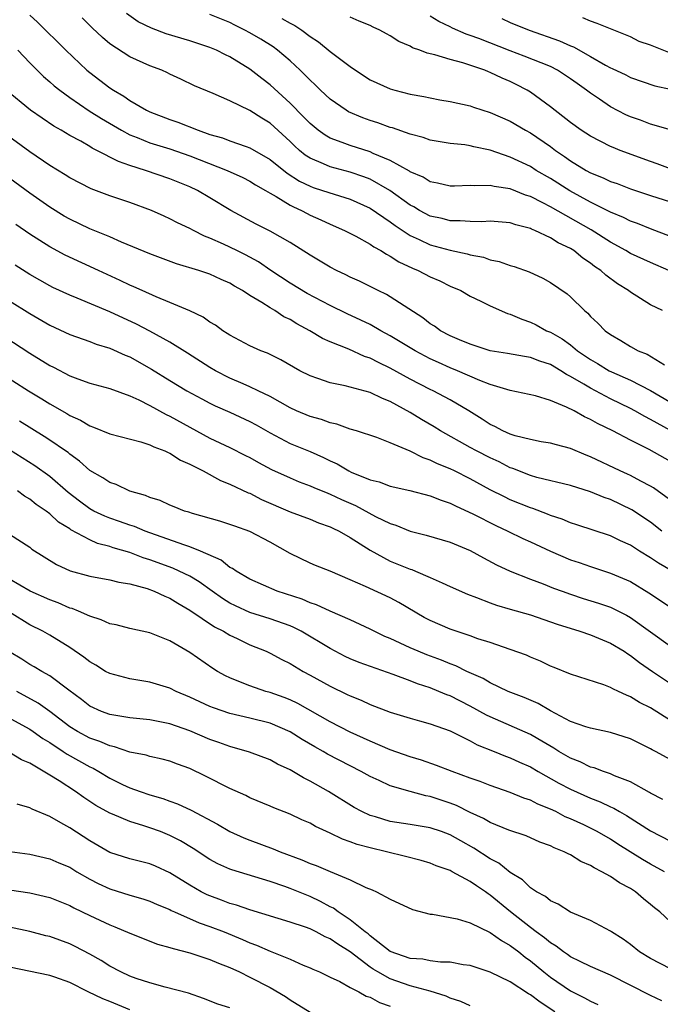
# Model space of a CAD drawing. Units: inches. Extents: x 2628000 to 2631000, y 1518000 to 1519950.
# Drawn here: x 2628944 to 2629008, y 1518424 to 1518522 of the extents above; entities that cross this region are included whole.
import ezdxf

# ---------------------------------------------------------------- set-up
doc = ezdxf.new("R2010")
doc.units = ezdxf.units.IN
doc.header["$MEASUREMENT"] = 0
doc.layers.add('LD26281518_2ft', color=123, linetype='Continuous')

msp = doc.modelspace()

# ---------------------------------------------------------------- linework, layer by layer
at = {"layer": 'LD26281518_2ft'}
for points, elevation in [([(2628945, 1518522.499), (2628945.789, 1518521.789), (2628948.62, 1518519), (2628950.722, 1518517), (2628951, 1518516.77), (2628952.013, 1518516.013), (2628953, 1518515.243), (2628953.368, 1518515), (2628954.406, 1518514.406), (2628955, 1518513.986), (2628956.677, 1518513), (2628957, 1518512.842), (2628959, 1518512.07), (2628959.807, 1518511.807), (2628961.819, 1518511), (2628963, 1518510.593), (2628964.251, 1518510.251), (2628965, 1518509.96), (2628966.614, 1518509.386), (2628967, 1518509.265), (2628969, 1518508.101), (2628970.705, 1518506.705), (2628971.931, 1518505.931), (2628973, 1518505.413), (2628973.301, 1518505.301), (2628974.254, 1518505), (2628975.391, 1518504.609), (2628977, 1518504.12), (2628979, 1518503.218), (2628981, 1518501.854), (2628981.485, 1518501.485), (2628983, 1518500.498), (2628983.904, 1518500.096), (2628985, 1518499.57), (2628987, 1518499.025), (2628988.676, 1518498.676), (2628989, 1518498.57), (2628990.325, 1518498.324), (2628991, 1518498.085), (2628991.899, 1518497.899), (2628993, 1518497.503), (2628993.391, 1518497.391), (2628994.869, 1518496.869), (2628996.246, 1518496.246), (2628997, 1518495.823), (2628998.663, 1518494.663), (2628999, 1518494.365), (2629000.395, 1518493), (2629000.732, 1518492.732), (2629001, 1518492.431), (2629001.746, 1518491.747), (2629002.473, 1518491), (2629003, 1518490.612), (2629004.023, 1518490.024), (2629005, 1518489.418), (2629005.767, 1518489), (2629006.649, 1518488.649), (2629008.392, 1518487.608)], 8486), ([(2629008.185, 1518493), (2629007, 1518493.58), (2629005, 1518494.839), (2629004.802, 1518495), (2629003.69, 1518495.69), (2629002.534, 1518496.534), (2629002.038, 1518497), (2629001.417, 1518497.417), (2629001, 1518497.75), (2629000.249, 1518498.249), (2628999.332, 1518499), (2628999, 1518499.209), (2628997.777, 1518499.777), (2628997, 1518500.273), (2628995.448, 1518501), (2628995.124, 1518501.125), (2628995, 1518501.197), (2628993.55, 1518501.55), (2628993, 1518501.748), (2628991, 1518501.914), (2628990.145, 1518501.855), (2628989, 1518501.883), (2628987.974, 1518501.974), (2628987, 1518501.962), (2628986.182, 1518502.182), (2628985, 1518502.437), (2628983.926, 1518503), (2628983.348, 1518503.349), (2628983, 1518503.527), (2628980.976, 1518504.976), (2628979, 1518506.106), (2628978.363, 1518506.363), (2628977, 1518506.812), (2628975, 1518507.339), (2628974.351, 1518507.648), (2628973, 1518508.215), (2628972.525, 1518508.524), (2628971.956, 1518509), (2628971.449, 1518509.449), (2628971, 1518509.896), (2628969, 1518511.727), (2628968.197, 1518512.197), (2628967, 1518512.978), (2628965, 1518513.928), (2628963.331, 1518514.668), (2628961.452, 1518515.452), (2628960.106, 1518516.106), (2628959, 1518516.615), (2628958.75, 1518516.75), (2628958.182, 1518517), (2628957, 1518517.433), (2628955, 1518518.339), (2628953, 1518519.637), (2628952.256, 1518520.256), (2628951.235, 1518521.235), (2628950.24, 1518522.24)], 8488), ([(2629008.843, 1518497), (2629007, 1518497.795), (2629005, 1518498.718), (2629004.529, 1518499), (2629003, 1518499.823), (2629001.062, 1518501.062), (2628997, 1518503.354), (2628996.24, 1518503.76), (2628995, 1518504.384), (2628994.519, 1518504.519), (2628993, 1518505.141), (2628991.382, 1518505.382), (2628991, 1518505.494), (2628989.451, 1518505.451), (2628989, 1518505.499), (2628987.428, 1518505.428), (2628987, 1518505.434), (2628985.737, 1518505.736), (2628985, 1518505.858), (2628984.306, 1518506.306), (2628983, 1518506.857), (2628982.92, 1518506.92), (2628981, 1518507.998), (2628979.303, 1518508.697), (2628979, 1518508.843), (2628977, 1518509.476), (2628976.212, 1518509.788), (2628975, 1518510.22), (2628974.501, 1518510.501), (2628973.816, 1518511), (2628973, 1518511.67), (2628972.355, 1518512.355), (2628971, 1518513.712), (2628969, 1518515.535), (2628968.171, 1518516.171), (2628967, 1518517.116), (2628965, 1518518.339), (2628964.545, 1518518.544), (2628963.644, 1518519), (2628963, 1518519.271), (2628961, 1518519.926), (2628958.639, 1518520.639), (2628957.179, 1518521.179), (2628955.838, 1518521.838), (2628954.655, 1518522.655)], 8490), ([(2629009, 1518500.398), (2629007, 1518501.174), (2629005.699, 1518501.699), (2629005, 1518501.933), (2629004.298, 1518502.298), (2629003, 1518502.832), (2629001, 1518503.842), (2628998.946, 1518504.946), (2628997, 1518506.177), (2628995.579, 1518507), (2628995, 1518507.37), (2628993, 1518508.33), (2628991, 1518509.001), (2628989.346, 1518509.346), (2628989, 1518509.44), (2628988.467, 1518509.533), (2628987, 1518509.697), (2628985, 1518510.025), (2628984.281, 1518510.28), (2628983, 1518510.603), (2628981.232, 1518511.232), (2628981, 1518511.291), (2628979.752, 1518511.751), (2628979, 1518511.99), (2628978.254, 1518512.253), (2628976.849, 1518512.849), (2628976.594, 1518513), (2628975, 1518514.122), (2628974.057, 1518515), (2628973.526, 1518515.526), (2628973, 1518516.004), (2628971.998, 1518517), (2628971, 1518517.917), (2628969.746, 1518519), (2628969.319, 1518519.318), (2628968.096, 1518520.096), (2628967, 1518520.723), (2628966.48, 1518521), (2628965.486, 1518521.486), (2628965, 1518521.744), (2628963, 1518522.56)], 8492), ([(2628970.174, 1518522.174), (2628971, 1518521.703), (2628971.473, 1518521.474), (2628972.166, 1518521), (2628973, 1518520.37), (2628973.827, 1518519.827), (2628975, 1518518.872), (2628977, 1518517.374), (2628977.54, 1518517), (2628979, 1518516.04), (2628981, 1518515.13), (2628981.456, 1518515), (2628983, 1518514.618), (2628984.374, 1518514.375), (2628985, 1518514.225), (2628985.953, 1518514.047), (2628987, 1518513.876), (2628989, 1518513.436), (2628989.315, 1518513.315), (2628991, 1518512.782), (2628993, 1518511.897), (2628994.505, 1518511), (2628995, 1518510.741), (2628997, 1518509.393), (2628997.524, 1518509), (2628998.401, 1518508.401), (2628999, 1518507.968), (2629000.559, 1518507), (2629001, 1518506.753), (2629002.263, 1518506.263), (2629003, 1518505.905), (2629003.682, 1518505.682), (2629005, 1518505.167), (2629007, 1518504.492), (2629009, 1518503.854)], 8494), ([(2629009, 1518507.144), (2629007.66, 1518507.66), (2629007, 1518507.884), (2629003.976, 1518509), (2629003.268, 1518509.268), (2629003, 1518509.391), (2629001, 1518510.402), (2629000.08, 1518511), (2628999, 1518511.77), (2628997, 1518513.328), (2628995, 1518514.812), (2628994.696, 1518515), (2628993.581, 1518515.581), (2628993, 1518515.854), (2628992.192, 1518516.192), (2628991, 1518516.777), (2628990.829, 1518516.829), (2628990.441, 1518517), (2628988.252, 1518517.748), (2628987, 1518518.057), (2628985.457, 1518518.543), (2628984.694, 1518518.694), (2628983.977, 1518519), (2628983.238, 1518519.238), (2628983, 1518519.387), (2628981.865, 1518519.865), (2628981, 1518520.426), (2628980.625, 1518520.625), (2628979.979, 1518521), (2628979.299, 1518521.298), (2628979, 1518521.449), (2628977.899, 1518521.899), (2628977, 1518522.301)], 8496), ([(2629011, 1518510.483), (2629007, 1518511.613), (2629005.999, 1518511.999), (2629005, 1518512.33), (2629004.536, 1518512.536), (2629003, 1518513.341), (2629001.901, 1518514.099), (2629001, 1518514.697), (2629000.611, 1518515), (2628999.661, 1518515.661), (2628999, 1518516.152), (2628997.703, 1518517), (2628997, 1518517.353), (2628994.395, 1518518.395), (2628993, 1518518.915), (2628989.84, 1518520.16), (2628989, 1518520.477), (2628988.598, 1518520.598), (2628987.21, 1518521.209), (2628987, 1518521.319), (2628985.847, 1518521.847), (2628985, 1518522.376)], 8498), ([(2629009, 1518518.706), (2629007, 1518519.495), (2629005.879, 1518519.879), (2629005, 1518520.315), (2629001.659, 1518521.659), (2629001, 1518521.891), (2629000.24, 1518522.24)], 8502), ([(2628992.143, 1518522.143), (2628993, 1518521.77), (2628994.895, 1518521), (2628997.916, 1518519.916), (2628999, 1518519.426), (2628999.316, 1518519.315), (2629001, 1518518.369), (2629002.51, 1518517.49), (2629003, 1518517.231), (2629003.166, 1518517.166), (2629004.524, 1518516.524), (2629005, 1518516.264), (2629007.445, 1518515.445), (2629009, 1518515.117)], 8500), ([(2628943.808, 1518519), (2628945, 1518517.724), (2628946.373, 1518516.374), (2628947, 1518515.844), (2628947.445, 1518515.445), (2628947.995, 1518515), (2628949, 1518514.279), (2628950.951, 1518512.95), (2628952.168, 1518512.168), (2628954.16, 1518511), (2628955, 1518510.548), (2628955.728, 1518510.272), (2628957, 1518509.74), (2628959, 1518509.137), (2628961, 1518508.453), (2628964.727, 1518507), (2628966.28, 1518506.28), (2628967, 1518505.919), (2628967.56, 1518505.56), (2628968.541, 1518505), (2628969, 1518504.718), (2628969.617, 1518504.383), (2628971, 1518503.535), (2628971.345, 1518503.345), (2628972.149, 1518503), (2628972.695, 1518502.695), (2628973, 1518502.545), (2628974.068, 1518502.068), (2628975, 1518501.619), (2628976.449, 1518501), (2628977.574, 1518500.426), (2628979, 1518499.642), (2628979.366, 1518499.366), (2628980.058, 1518499), (2628980.624, 1518498.624), (2628981, 1518498.449), (2628981.868, 1518497.868), (2628983.231, 1518497.232), (2628983.812, 1518497), (2628985, 1518496.376), (2628985.964, 1518495.964), (2628987, 1518495.454), (2628988.055, 1518495), (2628989, 1518494.452), (2628990.04, 1518493.96), (2628991, 1518493.471), (2628992.726, 1518492.726), (2628993, 1518492.65), (2628994.146, 1518492.146), (2628995, 1518491.865), (2628995.578, 1518491.578), (2628996.627, 1518491), (2628997, 1518490.844), (2628998.169, 1518490.17), (2628999, 1518489.571), (2628999.707, 1518489), (2629001, 1518488.12), (2629001.719, 1518487.719), (2629002.88, 1518487), (2629003.119, 1518486.881), (2629005, 1518486.054), (2629007, 1518485.017), (2629010.459, 1518483)], 8484), ([(2629010.317, 1518480.317), (2629007, 1518482.135), (2629006.422, 1518482.422), (2629005.446, 1518483), (2629005, 1518483.239), (2629003, 1518484.209), (2629001, 1518485.246), (2629000.347, 1518485.653), (2628999, 1518486.441), (2628998.614, 1518486.614), (2628998.033, 1518487), (2628997, 1518487.609), (2628995.946, 1518487.945), (2628995, 1518488.318), (2628994.407, 1518488.407), (2628992.725, 1518488.726), (2628990.998, 1518489), (2628989.501, 1518489.501), (2628989, 1518489.643), (2628987.91, 1518490.09), (2628987, 1518490.49), (2628986.022, 1518491), (2628985.435, 1518491.435), (2628985, 1518491.696), (2628984.273, 1518492.273), (2628981, 1518494.393), (2628980.621, 1518494.621), (2628979.804, 1518495), (2628977.934, 1518495.934), (2628977, 1518496.354), (2628976.577, 1518496.577), (2628975.644, 1518497), (2628975, 1518497.332), (2628973, 1518498.532), (2628971, 1518499.815), (2628969, 1518500.945), (2628967.615, 1518501.615), (2628965.09, 1518503), (2628963, 1518504.266), (2628961.745, 1518505), (2628961, 1518505.344), (2628959, 1518506.165), (2628956.561, 1518507), (2628955, 1518507.487), (2628953.87, 1518507.87), (2628951.714, 1518509), (2628951.232, 1518509.232), (2628951, 1518509.383), (2628950.097, 1518509.903), (2628949, 1518510.488), (2628948.15, 1518511), (2628947.411, 1518511.411), (2628945.081, 1518513), (2628942.635, 1518515)], 8482), ([(2629009, 1518477.947), (2629006.867, 1518479.133), (2629005, 1518480.072), (2629003.247, 1518481), (2629001.721, 1518481.721), (2629001, 1518482.138), (2629000.4, 1518482.4), (2628999.364, 1518483), (2628998.62, 1518483.379), (2628997, 1518484.044), (2628995.511, 1518484.488), (2628992.985, 1518485.015), (2628991, 1518485.639), (2628989.97, 1518486.03), (2628987.73, 1518487), (2628987, 1518487.289), (2628985.814, 1518487.814), (2628985, 1518488.195), (2628983.492, 1518489), (2628981, 1518490.495), (2628980.058, 1518491), (2628979, 1518491.603), (2628978.066, 1518492.066), (2628976.691, 1518492.691), (2628975, 1518493.505), (2628972.704, 1518494.704), (2628971, 1518495.736), (2628969.085, 1518497), (2628967.859, 1518497.859), (2628966.555, 1518498.555), (2628965.675, 1518499), (2628964.366, 1518499.634), (2628963, 1518500.244), (2628962.444, 1518500.444), (2628961.349, 1518501), (2628961, 1518501.194), (2628959.766, 1518501.767), (2628959, 1518502.178), (2628958.42, 1518502.42), (2628957.169, 1518503), (2628955, 1518503.803), (2628953, 1518504.475), (2628951.152, 1518505.152), (2628949, 1518506.249), (2628948.55, 1518506.55), (2628947, 1518507.495), (2628945, 1518508.866), (2628942.02, 1518511)], 8480), ([(2629009.616, 1518473.616), (2629007.301, 1518475.301), (2629007, 1518475.47), (2629006.035, 1518475.965), (2629005, 1518476.536), (2629004.687, 1518476.687), (2629003.976, 1518477), (2629001, 1518478.413), (2629000.569, 1518478.569), (2628999, 1518479.246), (2628997.608, 1518479.608), (2628997, 1518479.787), (2628996.08, 1518479.92), (2628995, 1518480.128), (2628993.496, 1518480.504), (2628993, 1518480.668), (2628992.257, 1518481), (2628991.442, 1518481.442), (2628991, 1518481.635), (2628990.174, 1518482.174), (2628988.843, 1518483), (2628987, 1518484.093), (2628985.293, 1518485), (2628985, 1518485.135), (2628983, 1518486.167), (2628981, 1518487.275), (2628979.818, 1518487.818), (2628979, 1518488.25), (2628978.428, 1518488.427), (2628976.861, 1518489.139), (2628975, 1518489.895), (2628974.235, 1518490.235), (2628972.981, 1518491), (2628971.676, 1518491.676), (2628971, 1518492.106), (2628970.389, 1518492.389), (2628969.476, 1518493), (2628969, 1518493.275), (2628968.186, 1518493.814), (2628967, 1518494.521), (2628966.259, 1518495), (2628965.444, 1518495.443), (2628965, 1518495.733), (2628964.108, 1518496.108), (2628963, 1518496.631), (2628961.897, 1518497), (2628959.671, 1518497.671), (2628957, 1518498.655), (2628954.159, 1518499.841), (2628953, 1518500.354), (2628951, 1518501.173), (2628949, 1518502.119), (2628948.438, 1518502.438), (2628947, 1518503.335), (2628945, 1518504.741), (2628939, 1518509.102)], 8478), ([(2629008.138, 1518471), (2629007, 1518471.876), (2629005.129, 1518473.129), (2629003, 1518474.148), (2629002.358, 1518474.358), (2629001, 1518474.928), (2628999, 1518475.54), (2628995.649, 1518476.351), (2628995, 1518476.541), (2628993.244, 1518477.244), (2628993, 1518477.319), (2628991.895, 1518477.895), (2628991, 1518478.303), (2628989.635, 1518479), (2628989, 1518479.343), (2628986.024, 1518481), (2628985.397, 1518481.397), (2628984.135, 1518482.135), (2628983, 1518482.833), (2628981, 1518483.932), (2628980.228, 1518484.228), (2628979, 1518484.836), (2628976.503, 1518485.497), (2628975, 1518485.784), (2628973.762, 1518486.238), (2628973, 1518486.483), (2628971.99, 1518487), (2628971.347, 1518487.347), (2628970.086, 1518488.087), (2628968.746, 1518488.747), (2628968.075, 1518489), (2628967, 1518489.485), (2628965, 1518490.538), (2628964.733, 1518490.733), (2628964.298, 1518491), (2628963.547, 1518491.547), (2628963, 1518491.861), (2628962.336, 1518492.336), (2628960.98, 1518492.98), (2628959, 1518493.82), (2628957.626, 1518494.374), (2628956.219, 1518495), (2628955.39, 1518495.39), (2628955, 1518495.551), (2628954.024, 1518496.024), (2628951.874, 1518497), (2628948.544, 1518498.544), (2628947, 1518499.364), (2628945, 1518500.642), (2628943.611, 1518501.611)], 8476), ([(2629009.047, 1518467.048), (2629007.794, 1518467.794), (2629007, 1518468.343), (2629005.908, 1518469), (2629005, 1518469.578), (2629004.018, 1518470.018), (2629003, 1518470.54), (2628999.638, 1518471.638), (2628999, 1518471.831), (2628998.187, 1518472.187), (2628997, 1518472.558), (2628996.698, 1518472.698), (2628995.241, 1518473.241), (2628995, 1518473.31), (2628993, 1518474.125), (2628992.401, 1518474.401), (2628991, 1518475.127), (2628989, 1518476.219), (2628987.438, 1518477), (2628987, 1518477.21), (2628985.719, 1518477.718), (2628985, 1518478.087), (2628984.302, 1518478.302), (2628983, 1518478.968), (2628981, 1518479.814), (2628979.672, 1518480.328), (2628977.634, 1518481), (2628977, 1518481.184), (2628975.674, 1518481.674), (2628975, 1518481.807), (2628974.139, 1518482.139), (2628973, 1518482.448), (2628971.657, 1518483), (2628971, 1518483.297), (2628969, 1518484.42), (2628967.826, 1518485), (2628967, 1518485.4), (2628966.318, 1518485.682), (2628965, 1518486.26), (2628963.555, 1518487), (2628963, 1518487.328), (2628960.767, 1518488.767), (2628959, 1518489.852), (2628957, 1518490.962), (2628955.662, 1518491.662), (2628953, 1518492.887), (2628949.739, 1518494.261), (2628949, 1518494.554), (2628947.326, 1518495.326), (2628947, 1518495.489), (2628946.029, 1518496.029), (2628945, 1518496.623), (2628943.553, 1518497.553)], 8474), ([(2628935, 1518495.267), (2628945, 1518488.765), (2628947, 1518487.535), (2628947.362, 1518487.362), (2628949, 1518486.508), (2628949.798, 1518486.202), (2628951, 1518485.777), (2628953, 1518485.217), (2628955, 1518484.499), (2628955.902, 1518484.098), (2628957, 1518483.546), (2628958.633, 1518482.633), (2628959, 1518482.476), (2628961, 1518481.361), (2628963, 1518480.287), (2628965, 1518479.344), (2628966.557, 1518478.557), (2628967, 1518478.331), (2628967.846, 1518477.846), (2628969.148, 1518477.148), (2628971, 1518476.297), (2628971.926, 1518475.926), (2628973, 1518475.527), (2628973.362, 1518475.362), (2628974.775, 1518474.775), (2628975, 1518474.699), (2628976.148, 1518474.148), (2628977.536, 1518473.536), (2628979.537, 1518472.463), (2628981, 1518471.752), (2628981.58, 1518471.58), (2628983, 1518470.98), (2628984.588, 1518470.588), (2628987, 1518469.893), (2628989, 1518469.072), (2628990.33, 1518468.33), (2628991.632, 1518467.632), (2628993, 1518466.989), (2628995, 1518466.206), (2628996.268, 1518465.732), (2628997.312, 1518465.312), (2628998.168, 1518465), (2628999, 1518464.701), (2629000.279, 1518464.279), (2629001.801, 1518463.801), (2629003, 1518463.391), (2629003.273, 1518463.273), (2629004.601, 1518462.601), (2629005, 1518462.368), (2629007, 1518460.929), (2629009, 1518459.522)], 8470), ([(2628943, 1518493.973), (2628945, 1518492.7), (2628947, 1518491.54), (2628949, 1518490.608), (2628951, 1518489.906), (2628951.651, 1518489.651), (2628953, 1518489.247), (2628954.55, 1518488.55), (2628955, 1518488.376), (2628957.159, 1518487.159), (2628959, 1518486.017), (2628960.694, 1518485), (2628962.182, 1518484.182), (2628963, 1518483.756), (2628963.509, 1518483.509), (2628965, 1518482.865), (2628967, 1518481.937), (2628967.605, 1518481.605), (2628969, 1518480.788), (2628971, 1518479.755), (2628973, 1518478.945), (2628974.349, 1518478.349), (2628975, 1518478.023), (2628975.706, 1518477.706), (2628976.882, 1518477), (2628977.11, 1518476.89), (2628979, 1518476.116), (2628979.898, 1518475.898), (2628981, 1518475.491), (2628982.949, 1518475.051), (2628985, 1518474.532), (2628986.081, 1518474.081), (2628987, 1518473.791), (2628987.512, 1518473.512), (2628989.326, 1518472.674), (2628991.543, 1518471.543), (2628992.766, 1518471), (2628994.264, 1518470.264), (2628995, 1518469.936), (2628996.998, 1518468.998), (2628999, 1518468.143), (2628999.861, 1518467.86), (2629001, 1518467.451), (2629003, 1518466.811), (2629005, 1518465.962), (2629006.835, 1518464.836), (2629009, 1518463.399)], 8472), ([(2628941.717, 1518487), (2628944.871, 1518485), (2628946.209, 1518484.209), (2628947, 1518483.711), (2628948.725, 1518482.725), (2628949, 1518482.543), (2628950.066, 1518482.067), (2628951, 1518481.487), (2628951.371, 1518481.371), (2628953, 1518480.702), (2628956.1, 1518479.9), (2628957, 1518479.605), (2628957.392, 1518479.392), (2628958.509, 1518479), (2628958.835, 1518478.835), (2628959, 1518478.781), (2628960.069, 1518478.069), (2628961, 1518477.686), (2628962.32, 1518477), (2628964.044, 1518476.044), (2628965, 1518475.683), (2628966.827, 1518474.826), (2628967, 1518474.769), (2628968.166, 1518474.167), (2628971, 1518472.931), (2628973, 1518472.175), (2628973.837, 1518471.837), (2628975, 1518471.432), (2628975.283, 1518471.283), (2628975.898, 1518471), (2628977, 1518470.374), (2628979, 1518469.082), (2628981, 1518468.007), (2628983, 1518467.19), (2628983.149, 1518467.149), (2628983.518, 1518467), (2628985, 1518466.371), (2628986.179, 1518465.821), (2628987, 1518465.479), (2628988.706, 1518464.706), (2628989.617, 1518464.383), (2628991, 1518463.829), (2628991.603, 1518463.603), (2628993, 1518463.22), (2628995, 1518462.628), (2628997.692, 1518461.692), (2628999.951, 1518461), (2629001, 1518460.648), (2629003, 1518459.826), (2629004.367, 1518459), (2629004.739, 1518458.739), (2629005, 1518458.594), (2629005.889, 1518457.889), (2629007.193, 1518457), (2629009, 1518455.8)], 8468), ([(2629009, 1518452.106), (2629007, 1518453.353), (2629005.902, 1518453.902), (2629005, 1518454.472), (2629004.606, 1518454.606), (2629003.79, 1518455), (2629003.242, 1518455.242), (2629003, 1518455.4), (2629002.34, 1518455.66), (2628999, 1518456.724), (2628997.368, 1518457.369), (2628997, 1518457.517), (2628995.999, 1518457.999), (2628995, 1518458.412), (2628994.603, 1518458.603), (2628993, 1518459.184), (2628991, 1518459.862), (2628989.747, 1518460.253), (2628989, 1518460.531), (2628987, 1518461.202), (2628985, 1518462.066), (2628984.389, 1518462.389), (2628981.877, 1518463.877), (2628981, 1518464.327), (2628978.533, 1518465.467), (2628977, 1518466.139), (2628975.015, 1518466.985), (2628973.558, 1518467.559), (2628973, 1518467.808), (2628971, 1518468.77), (2628969, 1518469.887), (2628967, 1518470.968), (2628965.479, 1518471.479), (2628965, 1518471.666), (2628963.978, 1518471.978), (2628961.255, 1518472.745), (2628960.878, 1518472.878), (2628960.463, 1518473), (2628959.434, 1518473.434), (2628959, 1518473.597), (2628958.042, 1518474.042), (2628957, 1518474.352), (2628956.554, 1518474.554), (2628955, 1518474.978), (2628953.632, 1518475.632), (2628953, 1518475.832), (2628952.31, 1518476.31), (2628951, 1518477.06), (2628949.988, 1518477.988), (2628949, 1518478.683), (2628948.83, 1518478.83), (2628948.586, 1518479), (2628947, 1518480.089), (2628946.451, 1518480.451), (2628943.982, 1518481.982)], 8466), ([(2629009.754, 1518447.754), (2629007.512, 1518449), (2629007.172, 1518449.172), (2629007, 1518449.281), (2629005, 1518450.257), (2629003, 1518450.908), (2629001, 1518451.322), (2629000.54, 1518451.46), (2628999, 1518451.999), (2628997, 1518453.059), (2628995.778, 1518453.778), (2628994.381, 1518454.381), (2628992.792, 1518455), (2628991, 1518455.846), (2628990.274, 1518456.274), (2628988.669, 1518457), (2628987.555, 1518457.555), (2628987, 1518457.751), (2628986.114, 1518458.114), (2628984.65, 1518458.65), (2628983.781, 1518459), (2628983, 1518459.341), (2628981, 1518460.272), (2628980.483, 1518460.483), (2628979.398, 1518461), (2628979, 1518461.208), (2628977, 1518462.15), (2628975, 1518463.016), (2628973.642, 1518463.642), (2628973, 1518463.836), (2628972.196, 1518464.196), (2628969.73, 1518465), (2628967, 1518466.196), (2628965.604, 1518467), (2628965.257, 1518467.257), (2628965, 1518467.378), (2628964.106, 1518468.106), (2628962.063, 1518469), (2628961, 1518469.422), (2628960.379, 1518469.621), (2628956.544, 1518471), (2628955.454, 1518471.454), (2628955, 1518471.593), (2628953.971, 1518471.971), (2628953, 1518472.295), (2628952.492, 1518472.492), (2628951.409, 1518473), (2628951, 1518473.219), (2628949.971, 1518473.971), (2628948.85, 1518474.85), (2628947, 1518476.433), (2628945.497, 1518477.497), (2628943, 1518479.102)], 8464), ([(2629008.224, 1518444.224), (2629007, 1518444.848), (2629006.911, 1518444.911), (2629005, 1518445.988), (2629003.416, 1518446.584), (2629003, 1518446.774), (2629002.312, 1518447), (2629001.365, 1518447.365), (2629001, 1518447.451), (2628999.968, 1518447.968), (2628999, 1518448.327), (2628997.856, 1518449), (2628997.339, 1518449.339), (2628995.74, 1518450.26), (2628995, 1518450.708), (2628991, 1518452.445), (2628990.627, 1518452.627), (2628989, 1518453.527), (2628987, 1518454.545), (2628986.663, 1518454.663), (2628985.87, 1518455), (2628985, 1518455.34), (2628983.742, 1518455.742), (2628983, 1518456.045), (2628981.308, 1518456.692), (2628977.89, 1518457.89), (2628977, 1518458.254), (2628976.494, 1518458.495), (2628975, 1518459.263), (2628972.095, 1518461), (2628971.372, 1518461.372), (2628971, 1518461.526), (2628969, 1518462.248), (2628967, 1518462.881), (2628965.54, 1518463.54), (2628965, 1518463.809), (2628964.257, 1518464.257), (2628963.211, 1518465), (2628961.936, 1518465.936), (2628961, 1518466.486), (2628959.944, 1518467), (2628959.29, 1518467.29), (2628957, 1518468.126), (2628956.328, 1518468.328), (2628955, 1518468.846), (2628953.337, 1518469.337), (2628953, 1518469.457), (2628951.774, 1518469.774), (2628951, 1518470.111), (2628949.119, 1518471.119), (2628949, 1518471.207), (2628947.893, 1518471.893), (2628947, 1518472.727), (2628946.64, 1518473), (2628945.66, 1518473.66), (2628945, 1518474.178), (2628944.469, 1518474.469), (2628943.769, 1518475)], 8462), ([(2628943, 1518470.692), (2628945, 1518469.381), (2628945.208, 1518469.208), (2628947.666, 1518467.666), (2628949.034, 1518467.034), (2628951, 1518466.499), (2628953, 1518466.135), (2628953.891, 1518465.891), (2628955, 1518465.723), (2628956.748, 1518465.252), (2628957.432, 1518465), (2628958.489, 1518464.489), (2628959, 1518464.294), (2628959.794, 1518463.794), (2628961, 1518463.117), (2628963.453, 1518461.453), (2628964.366, 1518461), (2628965, 1518460.611), (2628965.723, 1518460.277), (2628967, 1518459.656), (2628968.62, 1518459), (2628969, 1518458.819), (2628970.175, 1518458.175), (2628971, 1518457.773), (2628972.303, 1518457), (2628973, 1518456.634), (2628975, 1518455.521), (2628976.7, 1518454.7), (2628977, 1518454.541), (2628978.108, 1518454.108), (2628979, 1518453.691), (2628981, 1518452.933), (2628983, 1518452.321), (2628983.924, 1518452.076), (2628985, 1518451.766), (2628987, 1518451.06), (2628989, 1518450.058), (2628989.68, 1518449.68), (2628991.401, 1518449), (2628992.531, 1518448.531), (2628993, 1518448.373), (2628993.93, 1518447.93), (2628995, 1518447.455), (2628995.765, 1518447), (2628997.839, 1518445.839), (2628999, 1518445.233), (2629001, 1518444.336), (2629001.974, 1518443.974), (2629003, 1518443.485), (2629003.343, 1518443.343), (2629003.909, 1518443), (2629004.615, 1518442.615), (2629007, 1518441.077), (2629009, 1518440.047)], 8460), ([(2629008.402, 1518437), (2629007, 1518437.748), (2629006.21, 1518438.21), (2629003.748, 1518439.748), (2629003, 1518440.241), (2629001.685, 1518441), (2629001, 1518441.35), (2629000.335, 1518441.665), (2628999, 1518442.28), (2628998.489, 1518442.489), (2628997.53, 1518443), (2628997, 1518443.254), (2628995.745, 1518443.745), (2628995, 1518444.143), (2628994.342, 1518444.342), (2628993, 1518444.91), (2628991, 1518445.592), (2628989.99, 1518445.99), (2628989, 1518446.333), (2628987.177, 1518447), (2628985.614, 1518447.613), (2628984.131, 1518448.131), (2628983, 1518448.458), (2628981, 1518449.168), (2628979, 1518450.029), (2628977, 1518450.938), (2628975, 1518451.96), (2628971.794, 1518453.794), (2628971, 1518454.158), (2628970.398, 1518454.398), (2628969, 1518454.885), (2628968.575, 1518455), (2628967, 1518455.542), (2628966.065, 1518455.935), (2628965, 1518456.343), (2628964.557, 1518456.557), (2628963.754, 1518457), (2628963.283, 1518457.283), (2628961, 1518458.875), (2628959, 1518460.039), (2628957, 1518460.84), (2628955, 1518461.275), (2628953.625, 1518461.626), (2628953, 1518461.751), (2628952.154, 1518462.154), (2628951, 1518462.491), (2628949.866, 1518463), (2628949.256, 1518463.256), (2628949, 1518463.321), (2628947.832, 1518463.832), (2628947, 1518464.132), (2628945.04, 1518465), (2628943, 1518466.206)], 8458), ([(2629009, 1518432.013), (2629007.921, 1518433), (2629007.4, 1518433.4), (2629007, 1518433.737), (2629006.295, 1518434.295), (2629005.514, 1518435), (2629005, 1518435.338), (2629003.894, 1518435.894), (2629003, 1518436.521), (2629002.153, 1518437), (2629001.373, 1518437.373), (2629001, 1518437.631), (2629000.03, 1518438.03), (2628999, 1518438.684), (2628998.772, 1518438.772), (2628998.366, 1518439), (2628997.377, 1518439.377), (2628997, 1518439.586), (2628995.959, 1518439.959), (2628994.582, 1518440.582), (2628992.845, 1518441.155), (2628991, 1518441.91), (2628990.32, 1518442.32), (2628989, 1518442.924), (2628987.619, 1518443.619), (2628987, 1518443.85), (2628985, 1518444.508), (2628984.575, 1518444.575), (2628982.998, 1518444.998), (2628981, 1518445.588), (2628979.892, 1518446.108), (2628979, 1518446.503), (2628978.109, 1518447), (2628977, 1518447.553), (2628974.733, 1518448.733), (2628974.295, 1518449), (2628973.461, 1518449.461), (2628972.196, 1518450.196), (2628971, 1518450.974), (2628969, 1518451.817), (2628967, 1518452.321), (2628965, 1518452.788), (2628963.344, 1518453.344), (2628963, 1518453.484), (2628961, 1518454.413), (2628959.619, 1518455), (2628959, 1518455.326), (2628957, 1518455.93), (2628955, 1518456.246), (2628953, 1518456.768), (2628952.584, 1518457), (2628951.6, 1518457.6), (2628951, 1518457.933), (2628950.417, 1518458.418), (2628949, 1518459.388), (2628947, 1518460.604), (2628946.303, 1518461), (2628945, 1518461.646), (2628943, 1518462.899)], 8456), ([(2629009, 1518427.318), (2629007, 1518428.339), (2629005.894, 1518429), (2629005, 1518429.728), (2629004.264, 1518430.264), (2629003.094, 1518431), (2629003, 1518431.074), (2629001, 1518432.137), (2628999, 1518432.979), (2628997.77, 1518433.77), (2628997, 1518434.08), (2628996.513, 1518434.513), (2628995.619, 1518435), (2628995, 1518435.407), (2628994.201, 1518436.201), (2628993, 1518436.927), (2628991.855, 1518437.855), (2628991, 1518438.302), (2628989.357, 1518439.358), (2628988.067, 1518440.067), (2628987, 1518440.676), (2628986.13, 1518441), (2628985, 1518441.391), (2628983, 1518441.719), (2628981, 1518442.02), (2628979.526, 1518442.474), (2628979, 1518442.619), (2628978.182, 1518443), (2628977.42, 1518443.42), (2628974.83, 1518445), (2628973, 1518446.043), (2628972.358, 1518446.359), (2628971, 1518447.171), (2628969.746, 1518447.746), (2628969, 1518448.163), (2628966.948, 1518448.948), (2628965, 1518449.501), (2628963.899, 1518449.899), (2628963, 1518450.203), (2628961, 1518451.058), (2628959, 1518451.761), (2628957, 1518452.149), (2628955, 1518452.348), (2628953, 1518452.689), (2628952.167, 1518453), (2628951, 1518453.533), (2628950.173, 1518454.174), (2628948.893, 1518455.107), (2628947, 1518456.55), (2628946.197, 1518457), (2628945.455, 1518457.455), (2628945, 1518457.696), (2628944.209, 1518458.209), (2628943, 1518458.935)], 8454), ([(2629008.124, 1518424.124), (2629007, 1518424.652), (2629003, 1518426.672), (2629001, 1518427.55), (2628999.965, 1518428.035), (2628999, 1518428.517), (2628998.724, 1518428.724), (2628998.298, 1518429), (2628997.576, 1518429.576), (2628997, 1518429.892), (2628996.41, 1518430.41), (2628995.579, 1518431), (2628995, 1518431.439), (2628993.019, 1518433), (2628991, 1518434.673), (2628990.792, 1518434.792), (2628990.52, 1518435), (2628989.605, 1518435.605), (2628989, 1518436.036), (2628987.206, 1518437), (2628987, 1518437.108), (2628985.597, 1518437.597), (2628985, 1518437.849), (2628984.107, 1518438.107), (2628982.532, 1518438.532), (2628980.642, 1518439), (2628979, 1518439.379), (2628977.716, 1518439.716), (2628977, 1518439.996), (2628976.24, 1518440.24), (2628975, 1518440.842), (2628973.528, 1518441.528), (2628973, 1518441.834), (2628972.183, 1518442.183), (2628971, 1518442.757), (2628969.373, 1518443.373), (2628969, 1518443.547), (2628967, 1518444.378), (2628966.597, 1518444.597), (2628965, 1518445.309), (2628962.552, 1518446.552), (2628961, 1518447.3), (2628959.746, 1518447.746), (2628959, 1518448.046), (2628958.246, 1518448.246), (2628957, 1518448.509), (2628956.633, 1518448.634), (2628955, 1518448.948), (2628953.469, 1518449.469), (2628953, 1518449.555), (2628952.001, 1518450.001), (2628951, 1518450.333), (2628949.761, 1518451), (2628949, 1518451.473), (2628947, 1518452.99), (2628945.837, 1518453.837), (2628943.726, 1518455)], 8452), ([(2628941.25, 1518453.25), (2628945, 1518451.241), (2628945.354, 1518451), (2628946.305, 1518450.305), (2628947, 1518449.886), (2628948.347, 1518449), (2628948.729, 1518448.729), (2628951, 1518447.473), (2628951.331, 1518447.331), (2628951.918, 1518447), (2628953, 1518446.346), (2628954.282, 1518445.718), (2628955, 1518445.372), (2628956.025, 1518445), (2628957, 1518444.667), (2628958.301, 1518444.301), (2628959, 1518444.036), (2628959.774, 1518443.774), (2628961.141, 1518443.141), (2628963.763, 1518441.762), (2628965, 1518441.028), (2628966.383, 1518440.383), (2628967, 1518440.134), (2628969.299, 1518439.299), (2628970.001, 1518439), (2628972.193, 1518438.194), (2628973, 1518437.829), (2628973.605, 1518437.605), (2628975, 1518437.007), (2628977, 1518436.184), (2628978.567, 1518435.433), (2628979.191, 1518435.191), (2628979.638, 1518435), (2628981, 1518434.251), (2628983.225, 1518433.225), (2628985, 1518432.777), (2628985.23, 1518432.769), (2628987.694, 1518432.306), (2628989, 1518431.897), (2628991, 1518430.944), (2628992.12, 1518430.12), (2628993, 1518429.642), (2628993.837, 1518429), (2628994.471, 1518428.471), (2628995, 1518428.106), (2628996.333, 1518427), (2628997, 1518426.469), (2628999, 1518425.106), (2629000.421, 1518424.421), (2629001, 1518424.072), (2629001.74, 1518423.741)], 8450), ([(2628997.46, 1518423), (2628995.969, 1518423.969), (2628995, 1518424.717), (2628994.811, 1518424.811), (2628993, 1518426.011), (2628991, 1518426.991), (2628989, 1518427.639), (2628988.281, 1518427.719), (2628987, 1518427.981), (2628986.015, 1518427.985), (2628985, 1518428.122), (2628984.26, 1518428.26), (2628983, 1518428.341), (2628981, 1518429.039), (2628979, 1518430.598), (2628978.786, 1518430.786), (2628978.5, 1518431), (2628977, 1518432.207), (2628975.79, 1518433), (2628975.348, 1518433.348), (2628975, 1518433.51), (2628974.035, 1518434.035), (2628973, 1518434.511), (2628971, 1518435.321), (2628970.492, 1518435.509), (2628969, 1518436.017), (2628965.187, 1518437.187), (2628965, 1518437.263), (2628963.797, 1518437.798), (2628963, 1518438.229), (2628961.318, 1518439.318), (2628960.071, 1518440.071), (2628959, 1518440.624), (2628958.069, 1518441), (2628957, 1518441.395), (2628956.403, 1518441.596), (2628955, 1518442.006), (2628953.266, 1518442.734), (2628953, 1518442.832), (2628951.605, 1518443.605), (2628950.399, 1518444.399), (2628949.576, 1518445), (2628947.941, 1518446.059), (2628947, 1518446.642), (2628945, 1518447.835), (2628944.166, 1518448.166), (2628943, 1518448.892)], 8448), ([(2628989, 1518423.627), (2628988.044, 1518424.044), (2628987, 1518424.39), (2628986.586, 1518424.586), (2628985, 1518425.071), (2628983, 1518425.601), (2628981, 1518426.305), (2628979.753, 1518427), (2628979.286, 1518427.286), (2628979, 1518427.48), (2628977, 1518428.998), (2628975.758, 1518429.758), (2628975, 1518430.305), (2628974.504, 1518430.504), (2628973.596, 1518431), (2628973, 1518431.291), (2628972.535, 1518431.465), (2628971, 1518431.973), (2628967, 1518433.186), (2628965.663, 1518433.663), (2628965, 1518433.842), (2628964.169, 1518434.169), (2628963, 1518434.584), (2628962.709, 1518434.71), (2628962.135, 1518435), (2628961, 1518435.651), (2628959, 1518436.905), (2628957.557, 1518437.557), (2628957, 1518437.791), (2628955, 1518438.281), (2628953, 1518438.914), (2628951, 1518440.077), (2628949, 1518441.373), (2628948.113, 1518441.887), (2628947, 1518442.499), (2628945.247, 1518443.247), (2628945, 1518443.393), (2628943.736, 1518443.736)], 8446), ([(2628943.025, 1518439.025), (2628945, 1518438.754), (2628947, 1518438.303), (2628947.899, 1518437.899), (2628949, 1518437.445), (2628949.72, 1518437), (2628951, 1518436.258), (2628951.825, 1518435.824), (2628953, 1518435.28), (2628955, 1518434.674), (2628956.303, 1518434.302), (2628957, 1518434.073), (2628957.735, 1518433.735), (2628959, 1518433.221), (2628959.14, 1518433.139), (2628959.45, 1518433), (2628961.914, 1518431.914), (2628963, 1518431.548), (2628964.423, 1518431), (2628966.246, 1518430.246), (2628967, 1518429.901), (2628967.666, 1518429.666), (2628969, 1518429.077), (2628971, 1518428.276), (2628972.312, 1518427.688), (2628973, 1518427.413), (2628973.272, 1518427.272), (2628973.926, 1518427), (2628975, 1518426.474), (2628975.963, 1518426.037), (2628977, 1518425.459), (2628977.873, 1518425), (2628978.591, 1518424.591), (2628979, 1518424.468), (2628979.935, 1518423.935), (2628981, 1518423.566)], 8444), ([(2628943, 1518435.197), (2628945, 1518434.895), (2628947, 1518434.437), (2628949, 1518433.637), (2628949.409, 1518433.408), (2628951, 1518432.627), (2628953, 1518431.688), (2628953.509, 1518431.509), (2628955, 1518430.87), (2628957.779, 1518429.779), (2628959, 1518429.449), (2628959.323, 1518429.323), (2628961, 1518428.912), (2628963, 1518428.251), (2628963.857, 1518427.857), (2628965, 1518427.433), (2628965.937, 1518427), (2628967, 1518426.487), (2628969, 1518425.441), (2628970.536, 1518424.536), (2628971, 1518424.23), (2628973, 1518422.984)], 8442), ([(2628965, 1518423.405), (2628963.79, 1518423.79), (2628962.359, 1518424.359), (2628960.865, 1518424.865), (2628958.535, 1518425.465), (2628957, 1518425.897), (2628955.648, 1518426.352), (2628955, 1518426.591), (2628954.1, 1518427), (2628953, 1518427.574), (2628952.13, 1518428.13), (2628951, 1518428.765), (2628949.537, 1518429.537), (2628949, 1518429.798), (2628947, 1518430.53), (2628946.617, 1518430.617), (2628945, 1518431.041), (2628943, 1518431.481)], 8440), ([(2628955, 1518423.227), (2628953, 1518424.032), (2628952.298, 1518424.298), (2628950.855, 1518425), (2628949, 1518425.943), (2628947.525, 1518426.475), (2628947, 1518426.655), (2628943, 1518427.475)], 8438)]:
    msp.add_lwpolyline(points, dxfattribs=dict(at, elevation=elevation))

doc.saveas('drawing.dxf')
